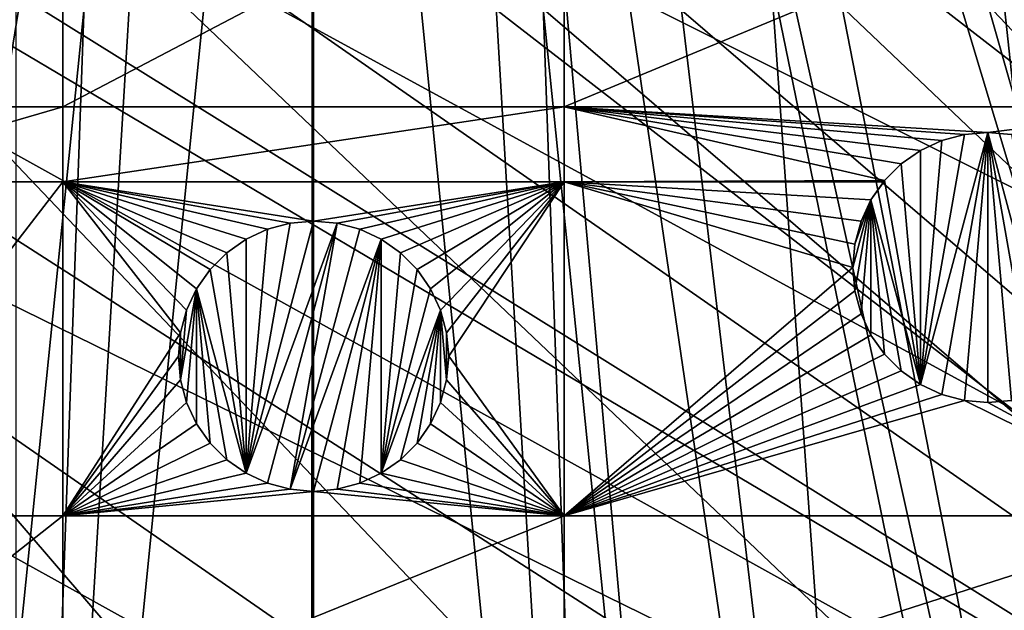
# Model space of a CAD drawing. Extents: x -110 to 110, y -110 to 110.
# Drawn here: x -8 to 18, y -74 to -59 of the extents above; entities that cross this region are included whole.
import ezdxf

# ---------------------------------------------------------------- set-up
doc = ezdxf.new("R2010")
doc.units = 0
doc.header["$MEASUREMENT"] = 0
for name, color, linetype in [('L1', 7, 'Continuous'), ('L2', 7, 'Continuous'), ('L5', 7, 'Continuous')]:
    doc.layers.add(name, color=color, linetype=linetype)

msp = doc.modelspace()

# ---------------------------------------------------------------- linework, layer by layer
at = {"layer": 'L1', "color": 250}
for points in [[(90.9203, -58.38424, -154.15), (86.52356, -64.72167, -154.15), (-108.0519, -0.039275, -154.15)], [(-108.0519, -0.039275, -154.15), (86.52356, -64.72167, -154.15), (81.68592, -70.72929, -154.15)], [(81.68592, -70.72929, -154.15), (76.43203, -76.37648, -154.15), (-108.0519, -0.039275, -154.15)], [(-108.0519, -0.039275, -154.15), (76.43203, -76.37648, -154.15), (70.78865, -81.63448, -154.15)], [(-108.0519, -0.039275, -154.15), (70.78865, -81.63448, -154.15), (64.78455, -86.47649, -154.15)], [(23.00647, -105.5743, -154.15), (15.41627, -106.9465, -154.15), (-108.0519, -0.039275, -154.15)], [(-108.0519, -0.039275, -154.15), (15.41627, -106.9465, -154.15), (7.747511, -107.7738, -154.15)], [(64.78455, -86.47649, -154.15), (58.45032, -90.87783, -154.15), (-108.0519, -0.039275, -154.15)], [(-108.0519, -0.039275, -154.15), (58.45032, -90.87783, -154.15), (51.81825, -94.81609, -154.15)], [(-108.0519, -0.039275, -154.15), (51.81825, -94.81609, -154.15), (44.92212, -98.27118, -154.15)], [(44.92212, -98.27118, -154.15), (37.79708, -101.2255, -154.15), (-108.0519, -0.039275, -154.15)], [(-108.0519, -0.039275, -154.15), (37.79708, -101.2255, -154.15), (30.47943, -103.664, -154.15)], [(-108.0519, -0.039275, -154.15), (30.47943, -103.664, -154.15), (23.00647, -105.5743, -154.15)], [(7.747511, -107.7738, -154.15), (0.039275, -108.0519, -154.15), (-108.0519, -0.039275, -154.15)], [(-108.0519, -0.039275, -154.15), (0.039275, -108.0519, -154.15), (-7.669162, -107.7794, -154.15)], [(17.24098, -24.76997, -146.5654), (61.36289, -88.16227, -151.3865), (18.73209, -23.74758, -146.5654)], [(15.39971, -26.03244, -146.5654), (58.06041, -90.45254, -151.3865), (17.24098, -24.76997, -146.5654)], [(17.24098, -24.76997, -146.5654), (58.06041, -90.45254, -151.3865), (61.36289, -88.16227, -151.3865)], [(14.65872, -26.40637, -146.5654), (52.14882, -93.95567, -151.3865), (15.39971, -26.03244, -146.5654)], [(15.39971, -26.03244, -146.5654), (52.14882, -93.95567, -151.3865), (58.06041, -90.45254, -151.3865)], [(11.92354, -27.78663, -146.5654), (51.45967, -94.36405, -151.3865), (14.65872, -26.40637, -146.5654)], [(14.65872, -26.40637, -146.5654), (51.45967, -94.36405, -151.3865), (52.14882, -93.95567, -151.3865)], [(37.50648, -100.727, -151.3865), (11.92354, -27.78663, -146.5654), (11.79252, -27.85274, -146.5654)], [(42.36411, -98.71805, -151.3865), (11.92354, -27.78663, -146.5654), (37.50648, -100.727, -151.3865)], [(42.36411, -98.71805, -151.3865), (44.5967, -97.79472, -151.3865), (11.92354, -27.78663, -146.5654)], [(11.92354, -27.78663, -146.5654), (44.5967, -97.79472, -151.3865), (51.45967, -94.36405, -151.3865)], [(32.1597, -102.5034, -151.3865), (11.79252, -27.85274, -146.5654), (9.036857, -28.80792, -146.5654)], [(37.50648, -100.727, -151.3865), (11.79252, -27.85274, -146.5654), (32.1597, -102.5034, -151.3865)], [(30.22513, -103.1461, -151.3865), (9.036857, -28.80792, -146.5654), (7.974893, -29.17602, -146.5654)], [(32.1597, -102.5034, -151.3865), (9.036857, -28.80792, -146.5654), (30.22513, -103.1461, -151.3865)], [(-8.006972, -29.16723, -146.5654), (-22.90469, -105.0145, -151.3865), (-6.075053, -29.56101, -146.5654)], [(22.78976, -105.0395, -151.3865), (7.974893, -29.17602, -146.5654), (6.075141, -29.56107, -146.5654)], [(30.22513, -103.1461, -151.3865), (7.974893, -29.17602, -146.5654), (22.78976, -105.0395, -151.3865)], [(-6.075053, -29.56101, -146.5654), (-22.90469, -105.0145, -151.3865), (-21.62939, -105.2453, -151.3865)], [(-6.075053, -29.56101, -146.5654), (-21.62939, -105.2453, -151.3865), (-4.047919, -29.97421, -146.5654)], [(4.014955, -29.97864, -146.5654), (15.23826, -106.3977, -151.3865), (6.075141, -29.56107, -146.5654)], [(22.78976, -105.0395, -151.3865), (6.075141, -29.56107, -146.5654), (21.62994, -105.2481, -151.3865)], [(21.62994, -105.2481, -151.3865), (6.075141, -29.56107, -146.5654), (15.23826, -106.3977, -151.3865)], [(-4.047919, -29.97421, -146.5654), (-21.62939, -105.2453, -151.3865), (-15.35469, -106.3809, -151.3865)], [(-4.047919, -29.97421, -146.5654), (-15.35469, -106.3809, -151.3865), (-3.056593, -30.04112, -146.5654)], [(-15.35469, -106.3809, -151.3865), (-10.86678, -106.8659, -151.3865), (-3.056593, -30.04112, -146.5654)], [(-3.056593, -30.04112, -146.5654), (-10.86678, -106.8659, -151.3865), (-7.726434, -107.2053, -151.3865)], [(-3.056593, -30.04112, -146.5654), (-7.726434, -107.2053, -151.3865), (-0.016631, -30.2463, -146.5654)], [(0, -30.2463, -146.5654), (7.609114, -107.2137, -151.3865), (3.056728, -30.04252, -146.5654)], [(3.056728, -30.04252, -146.5654), (10.86678, -106.8652, -151.3865), (4.014955, -29.97864, -146.5654)], [(3.056728, -30.04252, -146.5654), (7.609114, -107.2137, -151.3865), (10.86678, -106.8652, -151.3865)], [(4.014955, -29.97864, -146.5654), (10.86678, -106.8652, -151.3865), (15.23826, -106.3977, -151.3865)], [(-0.016631, -30.2463, -146.5654), (-7.726434, -107.2053, -151.3865), (-0.05881, -107.4833, -151.3865)], [(-0.016631, -30.2463, -146.5654), (-0.05881, -107.4833, -151.3865), (0, -30.2463, -146.5654)], [(-0.05881, -107.4833, -151.3865), (0, -107.4834, -151.3865), (0, -30.2463, -146.5654)], [(0, -30.2463, -146.5654), (0, -107.4834, -151.3865), (7.609114, -107.2137, -151.3865)]]:
    msp.add_3dface(points, dxfattribs=at)
at = {"layer": 'L2', "color": 250}
for points in [[(0, 92, -161.5), (-9.307486, 91.52798, -161.5), (66.68094, -63.38496, -161.5)], [(0, 92, -161.5), (66.68094, -63.38496, -161.5), (9.307486, 91.52798, -161.5)], [(66.68094, -63.38496, -161.5), (-9.307486, 91.52798, -161.5), (-18.51946, 90.11675, -161.5)], [(9.307486, 91.52798, -161.5), (66.68094, -63.38496, -161.5), (72.75137, -56.31375, -161.5)], [(66.68094, -63.38496, -161.5), (-18.51946, 90.11675, -161.5), (-27.54141, 87.78081, -161.5)], [(-27.54141, 87.78081, -161.5), (-36.28074, 84.54412, -161.5), (66.68094, -63.38496, -161.5)], [(66.68094, -63.38496, -161.5), (-36.28074, 84.54412, -161.5), (-44.64778, 80.43989, -161.5)], [(66.68094, -63.38496, -161.5), (-44.64778, 80.43989, -161.5), (-52.55667, 75.51023, -161.5)], [(-52.55667, 75.51023, -161.5), (-59.92627, 69.80575, -161.5), (66.68094, -63.38496, -161.5)], [(66.68094, -63.38496, -161.5), (-59.92627, 69.80575, -161.5), (-66.68094, 63.38496, -161.5)], [(66.68094, -63.38496, -161.5), (-66.68094, 63.38496, -161.5), (-72.75137, 56.31375, -161.5)], [(-72.75137, 56.31375, -161.5), (-78.07527, 48.66469, -161.5), (66.68094, -63.38496, -161.5)], [(66.68094, -63.38496, -161.5), (-78.07527, 48.66469, -161.5), (-82.59802, 40.51626, -161.5)], [(-82.59802, 40.51626, -161.5), (-86.27319, 31.95208, -161.5), (66.68094, -63.38496, -161.5)], [(66.68094, -63.38496, -161.5), (-86.27319, 31.95208, -161.5), (-89.06309, 23.06003, -161.5)], [(66.68094, -63.38496, -161.5), (-89.06309, 23.06003, -161.5), (59.92627, -69.80575, -161.5)], [(36.28074, -84.54412, -161.5), (-89.06309, 23.06003, -161.5), (27.54141, -87.78081, -161.5)], [(27.54141, -87.78081, -161.5), (-89.06309, 23.06003, -161.5), (18.51946, -90.11675, -161.5)], [(-9.307486, -91.52798, -161.5), (0, -92, -161.5), (-89.06309, 23.06003, -161.5)], [(-89.06309, 23.06003, -161.5), (0, -92, -161.5), (9.307486, -91.52798, -161.5)], [(-89.06309, 23.06003, -161.5), (9.307486, -91.52798, -161.5), (18.51946, -90.11675, -161.5)], [(36.28074, -84.54412, -161.5), (44.64778, -80.43989, -161.5), (-89.06309, 23.06003, -161.5)], [(-89.06309, 23.06003, -161.5), (44.64778, -80.43989, -161.5), (52.55667, -75.51023, -161.5)], [(-89.06309, 23.06003, -161.5), (52.55667, -75.51023, -161.5), (59.92627, -69.80575, -161.5)], [(-6.49519, -61.03805, -164), (-13.1755, -61.03805, -164), (-6.49519, -54.22836, -164)], [(-13.1755, -54.22836, -164), (-6.49519, -54.22836, -164), (-13.1755, -61.03805, -164)], [(-6.49519, -61.03805, -164), (-6.49519, -54.22836, -164), (6.49519, -54.22836, -164)], [(6.49519, -61.03805, -164), (-6.49519, -61.03805, -164), (6.49519, -54.22836, -164)], [(22.90916, -54.22836, -164), (22.90916, -61.03805, -164), (6.49519, -61.03805, -164)], [(6.49519, -61.03805, -164), (6.49519, -54.22836, -164), (22.90916, -54.22836, -164)], [(-13.1755, -62.97836, -164), (-13.1755, -61.03805, -164), (-6.49519, -61.03805, -164)], [(-6.49519, -62.97836, -164), (-13.1755, -62.97836, -164), (-6.49519, -61.03805, -164)], [(6.49519, -61.03805, -164), (6.49519, -62.97836, -164), (-6.49519, -62.97836, -164)], [(-6.49519, -62.97836, -164), (-6.49519, -61.03805, -164), (6.49519, -61.03805, -164)], [(16.86252, -61.75316, -164), (16.27322, -61.91107, -164), (6.49519, -61.03805, -164)], [(6.49519, -61.03805, -164), (16.27322, -61.91107, -164), (15.72029, -62.1689, -164)], [(6.49519, -61.03805, -164), (15.72029, -62.1689, -164), (15.22053, -62.51884, -164)], [(15.22053, -62.51884, -164), (14.78913, -62.95024, -164), (6.49519, -61.03805, -164)], [(6.49519, -61.03805, -164), (14.78913, -62.95024, -164), (6.49519, -62.97836, -164)], [(6.49519, -61.03805, -164), (22.90916, -61.03805, -164), (17.47029, -61.69999, -164)], [(6.49519, -61.03805, -164), (17.47029, -61.69999, -164), (16.86252, -61.75316, -164)], [(22.90916, -61.03805, -164), (18.07805, -61.75316, -164), (17.47029, -61.69999, -164)], [(17.47029, -61.69999, -169.5), (16.27322, -68.48892, -169.5), (15.72029, -68.23108, -169.5)], [(17.47029, -61.69999, -169.5), (15.72029, -68.23108, -169.5), (16.86252, -61.75316, -169.5)], [(16.86252, -68.64682, -169.5), (16.27322, -68.48892, -169.5), (17.47029, -61.69999, -169.5)], [(16.86252, -61.75316, -169.5), (16.86252, -61.75316, -164), (17.47029, -61.69999, -164)], [(16.86252, -61.75316, -169.5), (17.47029, -61.69999, -164), (17.47029, -61.69999, -169.5)], [(17.47029, -61.69999, -169.5), (17.47029, -68.69999, -169.5), (16.86252, -68.64682, -169.5)], [(17.47029, -61.69999, -169.5), (17.47029, -61.69999, -164), (18.07805, -61.75316, -164)], [(17.47029, -61.69999, -169.5), (18.07805, -61.75316, -164), (18.07805, -61.75316, -169.5)], [(18.66736, -68.48892, -169.5), (18.07805, -68.64682, -169.5), (17.47029, -61.69999, -169.5)], [(17.47029, -61.69999, -169.5), (18.07805, -68.64682, -169.5), (17.47029, -68.69999, -169.5)], [(18.66736, -68.48892, -169.5), (17.47029, -61.69999, -169.5), (19.22029, -68.23108, -169.5)], [(19.22029, -68.23108, -169.5), (17.47029, -61.69999, -169.5), (18.07805, -61.75316, -169.5)], [(16.86252, -61.75316, -169.5), (15.72029, -68.23108, -169.5), (16.27322, -61.91107, -169.5)], [(15.72029, -62.1689, -169.5), (15.72029, -62.1689, -164), (16.27322, -61.91107, -164)], [(15.72029, -62.1689, -169.5), (16.27322, -61.91107, -164), (16.27322, -61.91107, -169.5)], [(15.72029, -68.23108, -169.5), (15.72029, -62.1689, -169.5), (16.27322, -61.91107, -169.5)], [(16.27322, -61.91107, -169.5), (16.27322, -61.91107, -164), (16.86252, -61.75316, -164)], [(16.27322, -61.91107, -169.5), (16.86252, -61.75316, -164), (16.86252, -61.75316, -169.5)], [(15.22053, -62.51884, -169.5), (15.22053, -62.51884, -164), (15.72029, -62.1689, -164)], [(15.22053, -62.51884, -169.5), (15.72029, -62.1689, -164), (15.72029, -62.1689, -169.5)], [(15.72029, -68.23108, -169.5), (15.22053, -62.51884, -169.5), (15.72029, -62.1689, -169.5)], [(14.78913, -62.95024, -169.5), (14.78913, -62.95024, -164), (15.22053, -62.51884, -164)], [(14.78913, -62.95024, -169.5), (15.22053, -62.51884, -164), (15.22053, -62.51884, -169.5)], [(14.78913, -62.95024, -169.5), (15.22053, -62.51884, -169.5), (15.72029, -68.23108, -169.5)], [(-6.49519, -62.97836, -164), (-6.49519, -71.63322, -164), (-13.1755, -71.63322, -164)], [(-13.1755, -71.63322, -164), (-13.1755, -62.97836, -164), (-6.49519, -62.97836, -164)], [(-0.607769, -64.05317, -164), (-1.19707, -64.21108, -164), (-6.49519, -62.97836, -164)], [(-6.49519, -62.97836, -164), (-1.19707, -64.21108, -164), (-1.75, -64.46891, -164)], [(-1.75, -64.46891, -164), (-2.249757, -64.81884, -164), (-6.49519, -62.97836, -164)], [(-6.49519, -62.97836, -164), (-2.249757, -64.81884, -164), (-2.681155, -65.25024, -164)], [(-6.49519, -62.97836, -164), (-2.681155, -65.25024, -164), (-3.031089, -65.75, -164)], [(-3.031089, -65.75, -164), (-3.288924, -66.30293, -164), (-6.49519, -62.97836, -164)], [(-6.49519, -62.97836, -164), (-3.288924, -66.30293, -164), (-3.446827, -66.89223, -164)], [(-6.49519, -62.97836, -164), (-3.446827, -66.89223, -164), (-6.49519, -71.63322, -164)], [(-6.49519, -62.97836, -164), (6.49519, -62.97836, -164), (0, -64, -164)], [(-6.49519, -62.97836, -164), (0, -64, -164), (-0.607769, -64.05317, -164)], [(6.49519, -62.97836, -164), (0.607769, -64.05317, -164), (0, -64, -164)], [(6.49519, -62.97836, -164), (1.19707, -64.21108, -164), (0.607769, -64.05317, -164)], [(1.75, -64.46891, -164), (1.19707, -64.21108, -164), (6.49519, -62.97836, -164)], [(6.49519, -62.97836, -164), (2.249757, -64.81884, -164), (1.75, -64.46891, -164)], [(6.49519, -62.97836, -164), (2.681155, -65.25024, -164), (2.249757, -64.81884, -164)], [(6.49519, -62.97836, -164), (3.031089, -65.75, -164), (2.681155, -65.25024, -164)], [(3.288924, -66.30293, -164), (3.031089, -65.75, -164), (6.49519, -62.97836, -164)], [(6.49519, -62.97836, -164), (3.446827, -66.89223, -164), (3.288924, -66.30293, -164)], [(6.49519, -62.97836, -164), (3.5, -67.5, -164), (3.446827, -66.89223, -164)], [(6.49519, -71.63322, -164), (3.5, -67.5, -164), (6.49519, -62.97836, -164)], [(14.78913, -62.95024, -164), (14.76944, -62.97836, -164), (6.49519, -62.97836, -164)], [(6.49519, -62.97836, -164), (14.76944, -62.97836, -164), (14.4392, -63.44999, -164)], [(6.49519, -62.97836, -164), (14.4392, -63.44999, -164), (14.18136, -64.00292, -164)], [(14.18136, -64.00292, -164), (14.02346, -64.59223, -164), (6.49519, -62.97836, -164)], [(6.49519, -62.97836, -164), (14.02346, -64.59223, -164), (13.97029, -65.19999, -164)], [(6.49519, -62.97836, -164), (13.97029, -65.19999, -164), (6.49519, -71.63322, -164)], [(14.4392, -63.44999, -169.5), (14.76944, -62.97836, -164), (14.78913, -62.95024, -169.5)], [(14.78913, -62.95024, -169.5), (15.72029, -68.23108, -169.5), (14.4392, -63.44999, -169.5)], [(14.4392, -63.44999, -169.5), (14.4392, -63.44999, -164), (14.76944, -62.97836, -164)], [(14.76944, -62.97836, -164), (14.78913, -62.95024, -164), (14.78913, -62.95024, -169.5)], [(14.02346, -65.80776, -169.5), (13.97029, -65.19999, -169.5), (14.4392, -63.44999, -169.5)], [(14.4392, -63.44999, -169.5), (13.97029, -65.19999, -169.5), (14.02346, -64.59223, -169.5)], [(14.4392, -63.44999, -169.5), (14.18136, -66.39706, -169.5), (14.02346, -65.80776, -169.5)], [(14.4392, -63.44999, -169.5), (14.02346, -64.59223, -169.5), (14.18136, -64.00292, -169.5)], [(14.18136, -64.00292, -169.5), (14.18136, -64.00292, -164), (14.4392, -63.44999, -164)], [(14.18136, -64.00292, -169.5), (14.4392, -63.44999, -164), (14.4392, -63.44999, -169.5)], [(14.4392, -63.44999, -169.5), (14.4392, -66.94999, -169.5), (14.18136, -66.39706, -169.5)], [(14.78913, -67.44975, -169.5), (14.4392, -66.94999, -169.5), (14.4392, -63.44999, -169.5)], [(14.4392, -63.44999, -169.5), (15.72029, -68.23108, -169.5), (15.22053, -67.88115, -169.5)], [(14.4392, -63.44999, -169.5), (15.22053, -67.88115, -169.5), (14.78913, -67.44975, -169.5)], [(0.607769, -64.05317, -169.5), (-1.75, -70.53109, -169.5), (0, -64, -169.5)], [(0, -64, -169.5), (-1.75, -70.53109, -169.5), (-0.607769, -64.05317, -169.5)], [(-0.607769, -64.05317, -169.5), (0, -64, -164), (0, -64, -169.5)], [(-0.607769, -64.05317, -169.5), (-0.607769, -64.05317, -164), (0, -64, -164)], [(0, -64, -169.5), (0, -64, -164), (0.607769, -64.05317, -164)], [(0, -64, -169.5), (0.607769, -64.05317, -164), (0.607769, -64.05317, -169.5)], [(14.02346, -64.59223, -169.5), (14.02346, -64.59223, -164), (14.18136, -64.00292, -164)], [(14.02346, -64.59223, -169.5), (14.18136, -64.00292, -164), (14.18136, -64.00292, -169.5)], [(-1.19707, -64.21108, -169.5), (-0.607769, -64.05317, -169.5), (-1.75, -70.53109, -169.5)], [(0.607769, -64.05317, -169.5), (-1.19707, -70.78893, -169.5), (-1.75, -70.53109, -169.5)], [(-1.75, -64.46891, -169.5), (-1.75, -64.46891, -164), (-1.19707, -64.21108, -164)], [(-1.75, -64.46891, -169.5), (-1.19707, -64.21108, -164), (-1.19707, -64.21108, -169.5)], [(-1.75, -70.53109, -169.5), (-1.75, -64.46891, -169.5), (-1.19707, -64.21108, -169.5)], [(-1.19707, -64.21108, -169.5), (-1.19707, -64.21108, -164), (-0.607769, -64.05317, -164)], [(-1.19707, -64.21108, -169.5), (-0.607769, -64.05317, -164), (-0.607769, -64.05317, -169.5)], [(-0.607769, -70.94683, -169.5), (-1.19707, -70.78893, -169.5), (0.607769, -64.05317, -169.5)], [(0.607769, -64.05317, -169.5), (1.19707, -64.21108, -169.5), (-0.607769, -70.94683, -169.5)], [(-0.607769, -70.94683, -169.5), (1.19707, -64.21108, -169.5), (1.75, -64.46891, -169.5)], [(0.607769, -64.05317, -169.5), (0.607769, -64.05317, -164), (1.19707, -64.21108, -164)], [(0.607769, -64.05317, -169.5), (1.19707, -64.21108, -164), (1.19707, -64.21108, -169.5)], [(1.19707, -64.21108, -169.5), (1.19707, -64.21108, -164), (1.75, -64.46891, -164)], [(1.19707, -64.21108, -169.5), (1.75, -64.46891, -164), (1.75, -64.46891, -169.5)], [(-2.249757, -64.81884, -169.5), (-2.249757, -64.81884, -164), (-1.75, -64.46891, -164)], [(-2.249757, -64.81884, -169.5), (-1.75, -64.46891, -164), (-1.75, -64.46891, -169.5)], [(-1.75, -70.53109, -169.5), (-2.249757, -64.81884, -169.5), (-1.75, -64.46891, -169.5)], [(-0.607769, -70.94683, -169.5), (1.75, -64.46891, -169.5), (0, -71, -169.5)], [(0, -71, -169.5), (1.75, -64.46891, -169.5), (0.607769, -70.94683, -169.5)], [(1.19707, -70.78893, -169.5), (0.607769, -70.94683, -169.5), (1.75, -64.46891, -169.5)], [(1.19707, -70.78893, -169.5), (1.75, -64.46891, -169.5), (1.75, -70.53109, -169.5)], [(1.75, -64.46891, -169.5), (1.75, -64.46891, -164), (2.249757, -64.81884, -164)], [(1.75, -64.46891, -169.5), (2.249757, -64.81884, -164), (2.249757, -64.81884, -169.5)], [(1.75, -70.53109, -169.5), (1.75, -64.46891, -169.5), (2.249757, -64.81884, -169.5)], [(13.97029, -65.19999, -169.5), (13.97029, -65.19999, -164), (14.02346, -64.59223, -164)], [(13.97029, -65.19999, -169.5), (14.02346, -64.59223, -164), (14.02346, -64.59223, -169.5)], [(-2.681155, -65.25024, -169.5), (-2.681155, -65.25024, -164), (-2.249757, -64.81884, -164)], [(-2.681155, -65.25024, -169.5), (-2.249757, -64.81884, -164), (-2.249757, -64.81884, -169.5)], [(-2.681155, -65.25024, -169.5), (-2.249757, -64.81884, -169.5), (-1.75, -70.53109, -169.5)], [(1.75, -70.53109, -169.5), (2.249757, -64.81884, -169.5), (2.681155, -65.25024, -169.5)], [(2.249757, -64.81884, -169.5), (2.249757, -64.81884, -164), (2.681155, -65.25024, -164)], [(2.249757, -64.81884, -169.5), (2.681155, -65.25024, -164), (2.681155, -65.25024, -169.5)], [(-3.031089, -65.75, -169.5), (-3.031089, -65.75, -164), (-2.681155, -65.25024, -164)], [(-3.031089, -65.75, -169.5), (-2.681155, -65.25024, -164), (-2.681155, -65.25024, -169.5)], [(-2.681155, -65.25024, -169.5), (-1.75, -70.53109, -169.5), (-3.031089, -65.75, -169.5)], [(2.681155, -65.25024, -169.5), (3.031089, -65.75, -169.5), (1.75, -70.53109, -169.5)], [(2.681155, -65.25024, -169.5), (2.681155, -65.25024, -164), (3.031089, -65.75, -164)], [(2.681155, -65.25024, -169.5), (3.031089, -65.75, -164), (3.031089, -65.75, -169.5)], [(6.49519, -71.63322, -164), (13.97029, -65.19999, -164), (14.02346, -65.80776, -164)], [(14.02346, -65.80776, -169.5), (14.02346, -65.80776, -164), (13.97029, -65.19999, -164)], [(14.02346, -65.80776, -169.5), (13.97029, -65.19999, -164), (13.97029, -65.19999, -169.5)], [(-3.031089, -65.75, -169.5), (-3.288924, -68.69707, -169.5), (-3.446827, -68.10777, -169.5)], [(-3.031089, -65.75, -169.5), (-3.446827, -68.10777, -169.5), (-3.288924, -66.30293, -169.5)], [(-3.288924, -66.30293, -169.5), (-3.288924, -66.30293, -164), (-3.031089, -65.75, -164)], [(-3.288924, -66.30293, -169.5), (-3.031089, -65.75, -164), (-3.031089, -65.75, -169.5)], [(-3.031089, -69.25, -169.5), (-3.288924, -68.69707, -169.5), (-3.031089, -65.75, -169.5)], [(-2.681155, -69.74976, -169.5), (-3.031089, -69.25, -169.5), (-3.031089, -65.75, -169.5)], [(-3.031089, -65.75, -169.5), (-1.75, -70.53109, -169.5), (-2.249757, -70.18115, -169.5)], [(-3.031089, -65.75, -169.5), (-2.249757, -70.18115, -169.5), (-2.681155, -69.74976, -169.5)], [(1.75, -70.53109, -169.5), (3.031089, -65.75, -169.5), (3.288924, -66.30293, -169.5)], [(3.031089, -65.75, -169.5), (3.031089, -65.75, -164), (3.288924, -66.30293, -164)], [(3.031089, -65.75, -169.5), (3.288924, -66.30293, -164), (3.288924, -66.30293, -169.5)], [(6.49519, -71.63322, -164), (14.02346, -65.80776, -164), (14.18136, -66.39706, -164)], [(14.18136, -66.39706, -169.5), (14.18136, -66.39706, -164), (14.02346, -65.80776, -164)], [(14.18136, -66.39706, -169.5), (14.02346, -65.80776, -164), (14.02346, -65.80776, -169.5)], [(-3.446827, -66.89223, -169.5), (-3.446827, -66.89223, -164), (-3.288924, -66.30293, -164)], [(-3.446827, -66.89223, -169.5), (-3.288924, -66.30293, -164), (-3.288924, -66.30293, -169.5)], [(-3.288924, -66.30293, -169.5), (-3.446827, -68.10777, -169.5), (-3.446827, -66.89223, -169.5)], [(1.75, -70.53109, -169.5), (3.288924, -66.30293, -169.5), (2.249757, -70.18115, -169.5)], [(2.249757, -70.18115, -169.5), (3.288924, -66.30293, -169.5), (2.681155, -69.74976, -169.5)], [(3.288924, -66.30293, -169.5), (3.031089, -69.25, -169.5), (2.681155, -69.74976, -169.5)], [(3.288924, -66.30293, -169.5), (3.288924, -68.69707, -169.5), (3.031089, -69.25, -169.5)], [(3.288924, -66.30293, -169.5), (3.288924, -66.30293, -164), (3.446827, -66.89223, -164)], [(3.288924, -66.30293, -169.5), (3.446827, -66.89223, -164), (3.446827, -66.89223, -169.5)], [(3.446827, -66.89223, -169.5), (3.446827, -68.10777, -169.5), (3.288924, -66.30293, -169.5)], [(3.446827, -68.10777, -169.5), (3.288924, -68.69707, -169.5), (3.288924, -66.30293, -169.5)], [(14.18136, -66.39706, -164), (14.4392, -66.94999, -164), (6.49519, -71.63322, -164)], [(14.4392, -66.94999, -169.5), (14.4392, -66.94999, -164), (14.18136, -66.39706, -164)], [(14.4392, -66.94999, -169.5), (14.18136, -66.39706, -164), (14.18136, -66.39706, -169.5)], [(-6.49519, -71.63322, -164), (-3.446827, -66.89223, -164), (-3.5, -67.5, -164)], [(-3.5, -67.5, -169.5), (-3.5, -67.5, -164), (-3.446827, -66.89223, -164)], [(-3.5, -67.5, -169.5), (-3.446827, -66.89223, -164), (-3.446827, -66.89223, -169.5)], [(-3.446827, -68.10777, -169.5), (-3.5, -67.5, -169.5), (-3.446827, -66.89223, -169.5)], [(3.446827, -66.89223, -169.5), (3.446827, -66.89223, -164), (3.5, -67.5, -164)], [(3.446827, -66.89223, -169.5), (3.5, -67.5, -164), (3.5, -67.5, -169.5)], [(3.5, -67.5, -169.5), (3.446827, -68.10777, -169.5), (3.446827, -66.89223, -169.5)], [(6.49519, -71.63322, -164), (14.4392, -66.94999, -164), (14.78913, -67.44975, -164)], [(14.78913, -67.44975, -169.5), (14.78913, -67.44975, -164), (14.4392, -66.94999, -164)], [(14.78913, -67.44975, -169.5), (14.4392, -66.94999, -164), (14.4392, -66.94999, -169.5)], [(-6.49519, -71.63322, -164), (-3.5, -67.5, -164), (-3.446827, -68.10777, -164)], [(-3.446827, -68.10777, -169.5), (-3.446827, -68.10777, -164), (-3.5, -67.5, -164)], [(-3.446827, -68.10777, -169.5), (-3.5, -67.5, -164), (-3.5, -67.5, -169.5)], [(6.49519, -71.63322, -164), (3.446827, -68.10777, -164), (3.5, -67.5, -164)], [(3.5, -67.5, -169.5), (3.5, -67.5, -164), (3.446827, -68.10777, -164)], [(3.5, -67.5, -169.5), (3.446827, -68.10777, -164), (3.446827, -68.10777, -169.5)], [(6.49519, -71.63322, -164), (14.78913, -67.44975, -164), (15.22053, -67.88115, -164)], [(15.22053, -67.88115, -169.5), (15.22053, -67.88115, -164), (14.78913, -67.44975, -164)], [(15.22053, -67.88115, -169.5), (14.78913, -67.44975, -164), (14.78913, -67.44975, -169.5)], [(6.49519, -71.63322, -164), (15.22053, -67.88115, -164), (15.72029, -68.23108, -164)], [(15.72029, -68.23108, -169.5), (15.72029, -68.23108, -164), (15.22053, -67.88115, -164)], [(15.72029, -68.23108, -169.5), (15.22053, -67.88115, -164), (15.22053, -67.88115, -169.5)], [(-3.446827, -68.10777, -164), (-3.288924, -68.69707, -164), (-6.49519, -71.63322, -164)], [(-3.288924, -68.69707, -169.5), (-3.288924, -68.69707, -164), (-3.446827, -68.10777, -164)], [(-3.288924, -68.69707, -169.5), (-3.446827, -68.10777, -164), (-3.446827, -68.10777, -169.5)], [(3.288924, -68.69707, -164), (3.446827, -68.10777, -164), (6.49519, -71.63322, -164)], [(3.446827, -68.10777, -169.5), (3.446827, -68.10777, -164), (3.288924, -68.69707, -164)], [(3.446827, -68.10777, -169.5), (3.288924, -68.69707, -164), (3.288924, -68.69707, -169.5)], [(15.72029, -68.23108, -164), (16.27322, -68.48892, -164), (6.49519, -71.63322, -164)], [(16.27322, -68.48892, -169.5), (16.27322, -68.48892, -164), (15.72029, -68.23108, -164)], [(16.27322, -68.48892, -169.5), (15.72029, -68.23108, -164), (15.72029, -68.23108, -169.5)], [(6.49519, -71.63322, -164), (16.27322, -68.48892, -164), (16.86252, -68.64682, -164)], [(16.86252, -68.64682, -169.5), (16.86252, -68.64682, -164), (16.27322, -68.48892, -164)], [(16.86252, -68.64682, -169.5), (16.27322, -68.48892, -164), (16.27322, -68.48892, -169.5)], [(-6.49519, -71.63322, -164), (-3.288924, -68.69707, -164), (-3.031089, -69.25, -164)], [(-3.031089, -69.25, -169.5), (-3.031089, -69.25, -164), (-3.288924, -68.69707, -164)], [(-3.031089, -69.25, -169.5), (-3.288924, -68.69707, -164), (-3.288924, -68.69707, -169.5)], [(6.49519, -71.63322, -164), (3.031089, -69.25, -164), (3.288924, -68.69707, -164)], [(3.288924, -68.69707, -169.5), (3.288924, -68.69707, -164), (3.031089, -69.25, -164)], [(3.288924, -68.69707, -169.5), (3.031089, -69.25, -164), (3.031089, -69.25, -169.5)], [(6.49519, -71.63322, -164), (16.86252, -68.64682, -164), (22.90916, -71.63322, -164)], [(22.90916, -71.63322, -164), (16.86252, -68.64682, -164), (17.47029, -68.69999, -164)], [(17.47029, -68.69999, -169.5), (17.47029, -68.69999, -164), (16.86252, -68.64682, -164)], [(17.47029, -68.69999, -169.5), (16.86252, -68.64682, -164), (16.86252, -68.64682, -169.5)], [(22.90916, -71.63322, -164), (17.47029, -68.69999, -164), (18.07805, -68.64682, -164)], [(18.07805, -68.64682, -169.5), (18.07805, -68.64682, -164), (17.47029, -68.69999, -164)], [(18.07805, -68.64682, -169.5), (17.47029, -68.69999, -164), (17.47029, -68.69999, -169.5)], [(-6.49519, -71.63322, -164), (-3.031089, -69.25, -164), (-2.681155, -69.74976, -164)], [(-2.681155, -69.74976, -169.5), (-2.681155, -69.74976, -164), (-3.031089, -69.25, -164)], [(-2.681155, -69.74976, -169.5), (-3.031089, -69.25, -164), (-3.031089, -69.25, -169.5)], [(6.49519, -71.63322, -164), (2.681155, -69.74976, -164), (3.031089, -69.25, -164)], [(3.031089, -69.25, -169.5), (3.031089, -69.25, -164), (2.681155, -69.74976, -164)], [(3.031089, -69.25, -169.5), (2.681155, -69.74976, -164), (2.681155, -69.74976, -169.5)], [(-6.49519, -71.63322, -164), (-2.681155, -69.74976, -164), (-2.249757, -70.18115, -164)], [(-2.249757, -70.18115, -169.5), (-2.249757, -70.18115, -164), (-2.681155, -69.74976, -164)], [(-2.249757, -70.18115, -169.5), (-2.681155, -69.74976, -164), (-2.681155, -69.74976, -169.5)], [(2.249757, -70.18115, -164), (2.681155, -69.74976, -164), (6.49519, -71.63322, -164)], [(2.681155, -69.74976, -169.5), (2.681155, -69.74976, -164), (2.249757, -70.18115, -164)], [(2.681155, -69.74976, -169.5), (2.249757, -70.18115, -164), (2.249757, -70.18115, -169.5)], [(-2.249757, -70.18115, -164), (-1.75, -70.53109, -164), (-6.49519, -71.63322, -164)], [(-1.75, -70.53109, -169.5), (-1.75, -70.53109, -164), (-2.249757, -70.18115, -164)], [(-1.75, -70.53109, -169.5), (-2.249757, -70.18115, -164), (-2.249757, -70.18115, -169.5)], [(6.49519, -71.63322, -164), (1.75, -70.53109, -164), (2.249757, -70.18115, -164)], [(2.249757, -70.18115, -169.5), (2.249757, -70.18115, -164), (1.75, -70.53109, -164)], [(2.249757, -70.18115, -169.5), (1.75, -70.53109, -164), (1.75, -70.53109, -169.5)], [(-6.49519, -71.63322, -164), (-1.75, -70.53109, -164), (-1.19707, -70.78893, -164)], [(-1.19707, -70.78893, -169.5), (-1.19707, -70.78893, -164), (-1.75, -70.53109, -164)], [(-1.19707, -70.78893, -169.5), (-1.75, -70.53109, -164), (-1.75, -70.53109, -169.5)], [(6.49519, -71.63322, -164), (1.19707, -70.78893, -164), (1.75, -70.53109, -164)], [(1.75, -70.53109, -169.5), (1.75, -70.53109, -164), (1.19707, -70.78893, -164)], [(1.75, -70.53109, -169.5), (1.19707, -70.78893, -164), (1.19707, -70.78893, -169.5)], [(-6.49519, -71.63322, -164), (-1.19707, -70.78893, -164), (-0.607769, -70.94683, -164)], [(-0.607769, -70.94683, -169.5), (-0.607769, -70.94683, -164), (-1.19707, -70.78893, -164)], [(-0.607769, -70.94683, -169.5), (-1.19707, -70.78893, -164), (-1.19707, -70.78893, -169.5)], [(0.607769, -70.94683, -164), (1.19707, -70.78893, -164), (6.49519, -71.63322, -164)], [(1.19707, -70.78893, -169.5), (1.19707, -70.78893, -164), (0.607769, -70.94683, -164)], [(1.19707, -70.78893, -169.5), (0.607769, -70.94683, -164), (0.607769, -70.94683, -169.5)], [(0, -71, -164), (-6.49519, -71.63322, -164), (-0.607769, -70.94683, -164)], [(0, -71, -164), (6.49519, -71.63322, -164), (-6.49519, -71.63322, -164)], [(0, -71, -169.5), (0, -71, -164), (-0.607769, -70.94683, -164)], [(0, -71, -169.5), (-0.607769, -70.94683, -164), (-0.607769, -70.94683, -169.5)], [(0.607769, -70.94683, -164), (6.49519, -71.63322, -164), (0, -71, -164)], [(0.607769, -70.94683, -169.5), (0.607769, -70.94683, -164), (0, -71, -164)], [(0.607769, -70.94683, -169.5), (0, -71, -164), (0, -71, -169.5)], [(-6.49519, -71.63322, -164), (-6.49519, -76.89696, -164), (-13.1755, -76.89696, -164)], [(-6.49519, -71.63322, -164), (-13.1755, -76.89696, -164), (-13.1755, -71.63322, -164)], [(6.49519, -71.63322, -164), (6.49519, -76.89696, -164), (-6.49519, -76.89696, -164)], [(6.49519, -71.63322, -164), (-6.49519, -76.89696, -164), (-6.49519, -71.63322, -164)], [(22.90916, -71.63322, -164), (22.90916, -76.89696, -164), (6.49519, -76.89696, -164)], [(22.90916, -71.63322, -164), (6.49519, -76.89696, -164), (6.49519, -71.63322, -164)]]:
    msp.add_3dface(points, dxfattribs=at)
at = {"layer": 'L5', "color": 7}
for points in [[(-7.704632, 107.7248, -167.5), (0, 108, -167.5), (-7.704632, -107.7248, -167.5)], [(-7.704632, -107.7248, -167.5), (0, 108, -167.5), (0, -108, -167.5)], [(0, 108, -167.5), (7.704632, 107.7248, -167.5), (64.72199, -86.45845, -167.5)], [(64.72199, -86.45845, -167.5), (58.38921, -90.85538, -167.5), (0, 108, -167.5)], [(0, 108, -167.5), (58.38921, -90.85538, -167.5), (51.75889, -94.78933, -167.5)], [(0, 108, -167.5), (51.75889, -94.78933, -167.5), (44.86482, -98.24026, -167.5)], [(44.86482, -98.24026, -167.5), (37.74213, -101.1906, -167.5), (0, 108, -167.5)], [(0, 108, -167.5), (37.74213, -101.1906, -167.5), (30.42712, -103.6252, -167.5)], [(0, 108, -167.5), (30.42712, -103.6252, -167.5), (22.95705, -105.5319, -167.5)], [(22.95705, -105.5319, -167.5), (15.37, -106.9007, -167.5), (0, 108, -167.5)], [(0, 108, -167.5), (15.37, -106.9007, -167.5), (7.704632, -107.7248, -167.5)], [(0, 108, -167.5), (7.704632, -107.7248, -167.5), (0, -108, -167.5)], [(64.72199, -86.45845, -167.5), (7.704632, 107.7248, -167.5), (15.37, 106.9007, -167.5)], [(64.72199, -86.45845, -167.5), (15.37, 106.9007, -167.5), (22.95705, 105.5319, -167.5)], [(-62.8395, 90.28398, -152), (53.38322, -96.17813, -152), (-53.38322, 96.17813, -152)], [(53.38322, -96.17813, -152), (62.8395, -90.28398, -152), (-53.38322, 96.17813, -152)], [(-53.38322, 96.17813, -152), (62.8395, -90.28398, -152), (71.65097, -83.46339, -152)], [(-53.38322, 96.17813, -152), (71.65097, -83.46339, -152), (79.72721, -75.78636, -152)], [(79.72721, -75.78636, -152), (86.98533, -67.33166, -152), (-53.38322, 96.17813, -152)], [(-53.38322, 96.17813, -152), (86.98533, -67.33166, -152), (93.35086, -58.18604, -152)], [(-71.65097, 83.46339, -152), (53.38322, -96.17813, -152), (-62.8395, 90.28398, -152)], [(-71.65097, 83.46339, -152), (-79.72721, 75.78636, -152), (53.38322, -96.17813, -152)], [(53.38322, -96.17813, -152), (-79.72721, 75.78636, -152), (-86.98533, 67.33166, -152)], [(53.38322, -96.17813, -152), (-86.98533, 67.33166, -152), (-93.35086, 58.18604, -152)], [(-98.7585, 48.44336, -152), (53.38322, -96.17813, -152), (-93.35086, 58.18604, -152)], [(-103.1527, 38.20358, -152), (53.38322, -96.17813, -152), (-98.7585, 48.44336, -152)], [(-103.1527, 38.20358, -152), (-106.4885, 27.57178, -152), (53.38322, -96.17813, -152)], [(53.38322, -96.17813, -152), (-106.4885, 27.57178, -152), (-108.7315, 16.65706, -152)], [(53.38322, -96.17813, -152), (-108.7315, 16.65706, -152), (-109.8588, 5.571409, -152)], [(-109.8588, 5.571409, -152), (-109.8588, -5.571409, -152), (53.38322, -96.17813, -152)], [(53.38322, -96.17813, -152), (-109.8588, -5.571409, -152), (-108.7315, -16.65706, -152)], [(-108.7315, -16.65706, -152), (-11.12852, -109.4356, -152), (0, -110, -152)], [(53.38322, -96.17813, -152), (-108.7315, -16.65706, -152), (43.37914, -101.0854, -152)], [(43.37914, -101.0854, -152), (-108.7315, -16.65706, -152), (32.92994, -104.9553, -152)], [(0, -110, -152), (11.12852, -109.4356, -152), (-108.7315, -16.65706, -152)], [(-108.7315, -16.65706, -152), (11.12852, -109.4356, -152), (22.14284, -107.7483, -152)], [(-108.7315, -16.65706, -152), (22.14284, -107.7483, -152), (32.92994, -104.9553, -152)]]:
    msp.add_3dface(points, dxfattribs=at)

doc.saveas('drawing.dxf')
